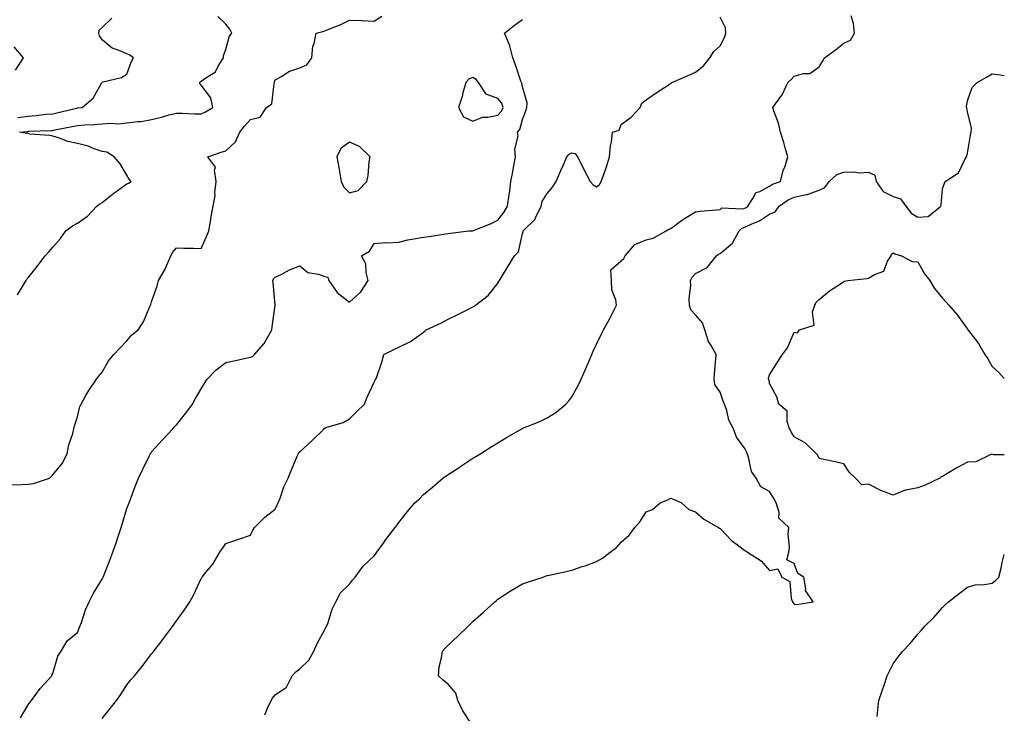
# Model space of a CAD drawing. Units: inches. Extents: x 899843 to 902483, y 7221338 to 7223978.
# Drawn here: x 902085 to 902483, y 7223417 to 7223697 of the extents above; entities that cross this region are included whole.
import ezdxf

# ---------------------------------------------------------------- set-up
doc = ezdxf.new("R2010")
doc.units = ezdxf.units.IN
doc.header["$MEASUREMENT"] = 0
doc.layers.add('Contour_89987221', color=7, linetype='Continuous', true_color=0xa87c5e)

msp = doc.modelspace()

# ---------------------------------------------------------------- linework, layer by layer
at = {"layer": 'Contour_89987221'}
for points in [[(902080.74, 7223509.22, 3282), (902085.54, 7223509.4, 3282), (902088.05, 7223509.48, 3282), (902090.24, 7223509.73, 3282), (902096.7, 7223511.92, 3282), (902097.36, 7223512.6, 3282), (902098.05, 7223513.29, 3282), (902101.92, 7223518.05, 3282), (902103.88, 7223521.92, 3282), (902104.57, 7223525.4, 3282), (902106.11, 7223529.99, 3282), (902106.59, 7223531.92, 3282), (902106.87, 7223533.09, 3282), (902108.05, 7223536.72, 3282), (902109.02, 7223540.96, 3282), (902109.48, 7223541.92, 3282), (902111.48, 7223545.34, 3282), (902112.59, 7223547.37, 3282), (902115.68, 7223551.92, 3282), (902116.74, 7223553.23, 3282), (902118.05, 7223554.81, 3282), (902120.63, 7223559.34, 3282), (902122.74, 7223561.92, 3282), (902125.27, 7223564.69, 3282), (902128.05, 7223567.49, 3282), (902130.04, 7223569.93, 3282), (902132.54, 7223571.92, 3282), (902134.78, 7223575.2, 3282), (902137.19, 7223581.06, 3282), (902137.61, 7223581.92, 3282), (902137.74, 7223582.23, 3282), (902138.05, 7223583.31, 3282), (902140.3, 7223589.67, 3282), (902140.84, 7223591.92, 3282), (902143.46, 7223596.51, 3282), (902144.01, 7223597.88, 3282), (902145.85, 7223601.92, 3282), (902146.57, 7223603.4, 3282), (902148.05, 7223605.1, 3282), (902151.07, 7223604.93, 3282), (902154.95, 7223605.01, 3282), (902158.05, 7223604.87, 3282), (902160.26, 7223609.71, 3282), (902161.22, 7223611.92, 3282), (902161.88, 7223615.75, 3282), (902162.15, 7223617.82, 3282), (902162.94, 7223621.92, 3282), (902163.7, 7223626.28, 3282), (902163.65, 7223627.53, 3282), (902164.17, 7223631.92, 3282), (902163.43, 7223636.55, 3282), (902163.89, 7223637.76, 3282), (902160.77, 7223641.92, 3282), (902166.24, 7223643.74, 3282), (902168.05, 7223644.38, 3282), (902171.98, 7223647.99, 3282), (902173.72, 7223651.92, 3282), (902175.64, 7223654.32, 3282), (902178.05, 7223657.06, 3282), (902181.99, 7223657.97, 3282), (902184.58, 7223661.92, 3282), (902186.67, 7223663.29, 3282), (902187.6, 7223671.47, 3282), (902187.79, 7223671.92, 3282), (902187.74, 7223672.23, 3282), (902188.05, 7223673.05, 3282), (902190.54, 7223674.42, 3282), (902193.6, 7223676.37, 3282), (902198.05, 7223677.94, 3282), (902200.89, 7223679.09, 3282), (902202.86, 7223681.92, 3282), (902203.25, 7223686.72, 3282), (902203.74, 7223687.62, 3282), (902204.65, 7223691.92, 3282), (902207.33, 7223692.64, 3282), (902208.05, 7223692.86, 3282), (902209.71, 7223693.58, 3282), (902214.55, 7223695.42, 3282), (902218.05, 7223697.21, 3282), (902222.95, 7223697.02, 3282), (902223.15, 7223697.02, 3282), (902228.05, 7223696.8, 3282), (902231.21, 7223698.76, 3282)], [(902083.82, 7223586.14, 3283), (902086.24, 7223590.1, 3283), (902087.24, 7223591.92, 3283), (902087.61, 7223592.37, 3283), (902088.05, 7223592.97, 3283), (902091.96, 7223598.01, 3283), (902094.98, 7223601.92, 3283), (902096.49, 7223603.48, 3283), (902098.05, 7223605.36, 3283), (902101.14, 7223608.83, 3283), (902103.28, 7223611.92, 3283), (902105.98, 7223613.99, 3283), (902108.05, 7223615.06, 3283), (902112.04, 7223617.94, 3283), (902115.84, 7223621.92, 3283), (902117.07, 7223622.9, 3283), (902118.05, 7223623.42, 3283), (902122.79, 7223627.17, 3283), (902124.63, 7223628.5, 3283), (902128.05, 7223631, 3283), (902128.7, 7223631.28, 3283), (902129.72, 7223631.92, 3283), (902129.02, 7223632.9, 3283), (902128.05, 7223634.44, 3283), (902125.25, 7223639.13, 3283), (902122.9, 7223641.92, 3283), (902119.93, 7223643.8, 3283), (902118.05, 7223644.11, 3283), (902114.79, 7223645.18, 3283), (902112.4, 7223646.28, 3283), (902108.05, 7223647.25, 3283), (902104.21, 7223648.07, 3283), (902100.37, 7223649.6, 3283), (902098.05, 7223650.26, 3283), (902096.75, 7223650.61, 3283), (902088.83, 7223651.14, 3283), (902088.05, 7223651.3, 3283), (902087.53, 7223651.39, 3283), (902084.55, 7223651.92, 3283), (902087.76, 7223652.21, 3283), (902088.05, 7223652.23, 3283), (902088.4, 7223652.27, 3283), (902097.43, 7223652.55, 3283), (902098.05, 7223652.58, 3283), (902098.9, 7223652.78, 3283), (902105.85, 7223654.13, 3283), (902108.05, 7223654.62, 3283), (902110.96, 7223654.83, 3283), (902114.98, 7223654.99, 3283), (902118.05, 7223655.22, 3283), (902121.6, 7223655.47, 3283), (902124.68, 7223655.3, 3283), (902128.05, 7223655.61, 3283), (902132.34, 7223656.22, 3283), (902133.81, 7223656.16, 3283), (902138.05, 7223657.08, 3283), (902141.99, 7223657.97, 3283), (902144.98, 7223658.85, 3283), (902148.05, 7223659.63, 3283), (902150.37, 7223659.6, 3283), (902155.48, 7223659.34, 3283), (902158.05, 7223659.32, 3283), (902159.9, 7223660.08, 3283), (902162.8, 7223661.92, 3283), (902161.93, 7223665.81, 3283), (902158.05, 7223670.94, 3283), (902157.52, 7223671.39, 3283), (902157.53, 7223671.92, 3283), (902157.74, 7223672.23, 3283), (902158.05, 7223672.47, 3283), (902160.02, 7223673.89, 3283), (902163.81, 7223676.16, 3283), (902165.34, 7223679.21, 3283), (902167.11, 7223681.92, 3283), (902167.06, 7223682.92, 3283), (902168.05, 7223685.34, 3283), (902169.47, 7223690.49, 3283), (902170.51, 7223691.92, 3283), (902169.67, 7223693.54, 3283), (902168.05, 7223695.65, 3283), (902164.87, 7223698.74, 3283)], [(902083.97, 7223657.84, 3284), (902088.05, 7223658.31, 3284), (902091.39, 7223658.58, 3284), (902095.23, 7223659.11, 3284), (902098.05, 7223659.34, 3284), (902100.17, 7223659.81, 3284), (902107.8, 7223661.67, 3284), (902108.05, 7223661.72, 3284), (902108.23, 7223661.74, 3284), (902109.88, 7223661.92, 3284), (902114.33, 7223665.63, 3284), (902117.6, 7223671.47, 3284), (902117.9, 7223671.92, 3284), (902117.96, 7223672, 3284), (902118.05, 7223672.13, 3284), (902118.39, 7223672.27, 3284), (902125.91, 7223674.07, 3284), (902128.05, 7223675.4, 3284), (902129.71, 7223680.26, 3284), (902130.68, 7223681.92, 3284), (902129.17, 7223683.03, 3284), (902128.05, 7223683.56, 3284), (902124.97, 7223684.99, 3284), (902122.02, 7223685.88, 3284), (902118.05, 7223689.28, 3284), (902117.01, 7223690.88, 3284), (902116.67, 7223691.92, 3284), (902116.82, 7223693.15, 3284), (902118.05, 7223694.19, 3284), (902121.92, 7223698.05, 3284)], [(902084.98, 7223414.99, 3281), (902088.05, 7223420.28, 3281), (902088.78, 7223421.2, 3281), (902089.48, 7223421.92, 3281), (902092.91, 7223426.78, 3281), (902093.02, 7223426.94, 3281), (902097.72, 7223431.92, 3281), (902097.7, 7223432.27, 3281), (902098.05, 7223432.86, 3281), (902100.11, 7223439.87, 3281), (902101.45, 7223441.92, 3281), (902103.91, 7223446.06, 3281), (902108.05, 7223449.52, 3281), (902108.74, 7223451.24, 3281), (902109.04, 7223451.92, 3281), (902109.65, 7223453.52, 3281), (902111.34, 7223458.62, 3281), (902112.81, 7223461.92, 3281), (902114.52, 7223465.44, 3281), (902118.05, 7223471.12, 3281), (902118.31, 7223471.65, 3281), (902118.43, 7223471.92, 3281), (902121.17, 7223478.8, 3281), (902122.36, 7223481.92, 3281), (902123.79, 7223486.18, 3281), (902124.49, 7223488.37, 3281), (902125.66, 7223491.92, 3281), (902126.21, 7223493.76, 3281), (902128.05, 7223499.67, 3281), (902128.69, 7223501.28, 3281), (902128.94, 7223501.92, 3281), (902129.49, 7223503.37, 3281), (902131.39, 7223508.58, 3281), (902132.71, 7223511.92, 3281), (902134.42, 7223515.55, 3281), (902137.23, 7223521.1, 3281), (902137.64, 7223521.92, 3281), (902137.8, 7223522.17, 3281), (902138.05, 7223522.51, 3281), (902142.5, 7223527.47, 3281), (902146.64, 7223531.92, 3281), (902147.31, 7223532.66, 3281), (902148.05, 7223533.48, 3281), (902151.82, 7223538.15, 3281), (902154.61, 7223541.92, 3281), (902155.78, 7223544.19, 3281), (902158.05, 7223548.11, 3281), (902159.51, 7223550.46, 3281), (902160.52, 7223551.92, 3281), (902164.18, 7223555.79, 3281), (902168.05, 7223558.72, 3281), (902170.76, 7223559.21, 3281), (902176.7, 7223560.57, 3281), (902178.05, 7223560.85, 3281), (902178.81, 7223561.16, 3281), (902179.67, 7223561.92, 3281), (902183.61, 7223566.37, 3281), (902184.74, 7223568.62, 3281), (902186.69, 7223571.92, 3281), (902186.85, 7223573.13, 3281), (902188.01, 7223581.88, 3281), (902188.02, 7223581.92, 3281), (902188.01, 7223581.96, 3281), (902187.18, 7223591.06, 3281), (902187.12, 7223591.92, 3281), (902187.38, 7223592.58, 3281), (902188.05, 7223593.17, 3281), (902190.51, 7223594.38, 3281), (902193.81, 7223596.16, 3281), (902198.05, 7223597.86, 3281), (902201.26, 7223595.12, 3281), (902205.55, 7223594.42, 3281), (902208.05, 7223593.44, 3281), (902209.36, 7223593.23, 3281), (902209.69, 7223591.92, 3281), (902213.13, 7223587, 3281), (902218.05, 7223583.07, 3281), (902222.63, 7223587.35, 3281), (902225.67, 7223591.92, 3281), (902224.79, 7223595.18, 3281), (902224.76, 7223598.62, 3281), (902222.91, 7223601.92, 3281), (902226.21, 7223603.76, 3281), (902228.05, 7223606.86, 3281), (902232.68, 7223607.29, 3281), (902233.28, 7223607.15, 3281), (902238.05, 7223607.39, 3281), (902241.68, 7223608.29, 3281), (902244.93, 7223608.81, 3281), (902248.05, 7223609.48, 3281), (902250.32, 7223609.65, 3281), (902256.93, 7223610.79, 3281), (902258.05, 7223610.9, 3281), (902258.94, 7223611.02, 3281), (902266.35, 7223611.92, 3281), (902267.94, 7223612.04, 3281), (902268.05, 7223612.04, 3281), (902268.24, 7223612.12, 3281), (902275.18, 7223614.79, 3281), (902278.05, 7223616.28, 3281), (902280.53, 7223619.44, 3281), (902282.06, 7223621.92, 3281), (902282.7, 7223626.57, 3281), (902282.83, 7223627.13, 3281), (902283.36, 7223631.92, 3281), (902284.16, 7223635.81, 3281), (902284.55, 7223638.42, 3281), (902285.21, 7223641.92, 3281), (902284.96, 7223645.01, 3281), (902286.37, 7223650.24, 3281), (902286.06, 7223651.92, 3281), (902287.05, 7223652.92, 3281), (902288.05, 7223657.02, 3281), (902289.46, 7223660.51, 3281), (902289.9, 7223661.92, 3281), (902289.95, 7223663.81, 3281), (902288.05, 7223670.26, 3281), (902287.84, 7223671.71, 3281), (902287.68, 7223671.92, 3281), (902287.47, 7223672.49, 3281), (902285.29, 7223679.17, 3281), (902284.23, 7223681.92, 3281), (902282.98, 7223686.84, 3281), (902282.8, 7223687.17, 3281), (902280.79, 7223691.92, 3281), (902284.81, 7223695.16, 3281), (902288.05, 7223697.51, 3281)], [(902118.05, 7223414.69, 3280), (902121.26, 7223418.7, 3280), (902123.77, 7223421.92, 3280), (902125.64, 7223424.34, 3280), (902128.05, 7223428.31, 3280), (902129.68, 7223430.3, 3280), (902131.06, 7223431.92, 3280), (902134.24, 7223435.73, 3280), (902138.05, 7223440.79, 3280), (902138.55, 7223441.43, 3280), (902138.94, 7223441.92, 3280), (902141.76, 7223445.63, 3280), (902142.87, 7223447.1, 3280), (902146.54, 7223451.92, 3280), (902147.15, 7223452.82, 3280), (902148.05, 7223454.19, 3280), (902151.33, 7223458.64, 3280), (902153.47, 7223461.92, 3280), (902155.09, 7223464.89, 3280), (902158.05, 7223471.31, 3280), (902158.33, 7223471.65, 3280), (902158.55, 7223471.92, 3280), (902160.38, 7223474.24, 3280), (902162.78, 7223477.19, 3280), (902165.57, 7223481.92, 3280), (902166.62, 7223483.35, 3280), (902168.05, 7223485.53, 3280), (902172.93, 7223487.04, 3280), (902173.34, 7223487.21, 3280), (902178.05, 7223488.91, 3280), (902179.03, 7223490.94, 3280), (902179.71, 7223491.92, 3280), (902183.81, 7223496.16, 3280), (902188.05, 7223499.38, 3280), (902188.86, 7223501.12, 3280), (902189.22, 7223501.92, 3280), (902190, 7223503.87, 3280), (902191.5, 7223508.46, 3280), (902193.29, 7223511.92, 3280), (902194.63, 7223515.34, 3280), (902196.96, 7223520.83, 3280), (902197.41, 7223521.92, 3280), (902197.68, 7223522.29, 3280), (902198.05, 7223522.58, 3280), (902202.88, 7223527.08, 3280), (902207.78, 7223531.92, 3280), (902207.9, 7223532.08, 3280), (902208.05, 7223532.21, 3280), (902208.53, 7223532.41, 3280), (902215.58, 7223534.38, 3280), (902218.05, 7223535.92, 3280), (902221.08, 7223538.89, 3280), (902224.15, 7223541.92, 3280), (902225.29, 7223544.67, 3280), (902228.05, 7223550.73, 3280), (902228.46, 7223551.51, 3280), (902228.79, 7223551.92, 3280), (902229.09, 7223552.97, 3280), (902231.13, 7223558.83, 3280), (902231.92, 7223561.92, 3280), (902236.03, 7223563.93, 3280), (902238.05, 7223564.97, 3280), (902242.78, 7223567.19, 3280), (902245.03, 7223568.89, 3280), (902248.05, 7223571.02, 3280), (902248.56, 7223571.41, 3280), (902249.12, 7223571.92, 3280), (902255.27, 7223574.71, 3280), (902258.05, 7223576.22, 3280), (902261.88, 7223578.09, 3280), (902266.56, 7223580.44, 3280), (902268.05, 7223581.18, 3280), (902268.52, 7223581.45, 3280), (902269.1, 7223581.92, 3280), (902274.14, 7223585.83, 3280), (902278.05, 7223590.85, 3280), (902278.53, 7223591.43, 3280), (902278.84, 7223591.92, 3280), (902280.03, 7223593.89, 3280), (902282.3, 7223597.66, 3280), (902284.78, 7223601.92, 3280), (902286.51, 7223603.46, 3280), (902288.05, 7223610.96, 3280), (902288.3, 7223611.67, 3280), (902288.38, 7223611.92, 3280), (902293.22, 7223616.74, 3280), (902293.37, 7223617.23, 3280), (902295.62, 7223621.92, 3280), (902296.1, 7223623.87, 3280), (902298.05, 7223627.13, 3280), (902300.28, 7223629.69, 3280), (902301.72, 7223631.92, 3280), (902303.57, 7223636.39, 3280), (902304.47, 7223638.35, 3280), (902306.05, 7223641.92, 3280), (902306.95, 7223643.01, 3280), (902308.05, 7223643.5, 3280), (902309.41, 7223643.27, 3280), (902310.29, 7223641.92, 3280), (902312.76, 7223637.21, 3280), (902312.96, 7223636.82, 3280), (902315.48, 7223631.92, 3280), (902316.71, 7223630.59, 3280), (902318.05, 7223629.83, 3280), (902319.21, 7223630.75, 3280), (902319.95, 7223631.92, 3280), (902320.93, 7223634.81, 3280), (902322.05, 7223637.92, 3280), (902323.32, 7223641.92, 3280), (902323.65, 7223646.31, 3280), (902324.05, 7223647.92, 3280), (902324.47, 7223651.92, 3280), (902327.25, 7223652.72, 3280), (902328.05, 7223654.99, 3280), (902332, 7223657.97, 3280), (902335.71, 7223661.92, 3280), (902336.42, 7223663.56, 3280), (902338.05, 7223664.93, 3280), (902342.21, 7223667.76, 3280), (902347.35, 7223671.22, 3280), (902348.05, 7223671.69, 3280), (902348.2, 7223671.78, 3280), (902348.55, 7223671.92, 3280), (902355.15, 7223674.81, 3280), (902358.05, 7223676.22, 3280), (902361.28, 7223678.7, 3280), (902363.91, 7223681.92, 3280), (902365.43, 7223684.54, 3280), (902368.05, 7223686.84, 3280), (902369.77, 7223690.2, 3280), (902370.34, 7223691.92, 3280), (902370.19, 7223694.05, 3280), (902368.05, 7223698.42, 3280)], [(902183.79, 7223416.18, 3279), (902184.96, 7223418.83, 3279), (902186.37, 7223421.92, 3279), (902187.01, 7223422.96, 3279), (902188.05, 7223424.24, 3279), (902192.64, 7223427.33, 3279), (902194.86, 7223431.92, 3279), (902196.38, 7223433.6, 3279), (902198.05, 7223434.81, 3279), (902201.68, 7223438.29, 3279), (902203.72, 7223441.92, 3279), (902205.01, 7223444.97, 3279), (902208.05, 7223450.73, 3279), (902208.51, 7223451.45, 3279), (902208.81, 7223451.92, 3279), (902209.3, 7223453.17, 3279), (902211.09, 7223458.87, 3279), (902212.6, 7223461.92, 3279), (902214.43, 7223465.53, 3279), (902218.05, 7223469.03, 3279), (902219.3, 7223470.67, 3279), (902220.4, 7223471.92, 3279), (902223.67, 7223476.31, 3279), (902228.05, 7223480.51, 3279), (902228.7, 7223481.28, 3279), (902229.2, 7223481.92, 3279), (902231.82, 7223485.69, 3279), (902232.82, 7223487.15, 3279), (902236.51, 7223491.92, 3279), (902237.18, 7223492.78, 3279), (902238.05, 7223493.95, 3279), (902241.56, 7223498.4, 3279), (902244.48, 7223501.92, 3279), (902246.35, 7223503.62, 3279), (902248.05, 7223505.26, 3279), (902251.65, 7223508.33, 3279), (902255.91, 7223511.92, 3279), (902257.15, 7223512.82, 3279), (902258.05, 7223513.46, 3279), (902262.4, 7223516.28, 3279), (902263.19, 7223516.78, 3279), (902268.05, 7223519.95, 3279), (902269.26, 7223520.71, 3279), (902271.17, 7223521.92, 3279), (902275.4, 7223524.58, 3279), (902278.05, 7223526.28, 3279), (902281.63, 7223528.33, 3279), (902287.86, 7223531.92, 3279), (902287.98, 7223532, 3279), (902288.05, 7223532.04, 3279), (902288.24, 7223532.12, 3279), (902295.09, 7223534.89, 3279), (902298.05, 7223536.28, 3279), (902301.51, 7223538.46, 3279), (902305.58, 7223541.92, 3279), (902306.8, 7223543.17, 3279), (902308.05, 7223544.83, 3279), (902310.58, 7223549.38, 3279), (902311.77, 7223551.92, 3279), (902313.66, 7223556.31, 3279), (902314.61, 7223558.48, 3279), (902316.11, 7223561.92, 3279), (902316.64, 7223563.33, 3279), (902318.05, 7223566.18, 3279), (902319.94, 7223570.03, 3279), (902320.86, 7223571.92, 3279), (902323.39, 7223576.57, 3279), (902324.04, 7223577.9, 3279), (902326.05, 7223581.92, 3279), (902325.88, 7223584.09, 3279), (902324.21, 7223588.07, 3279), (902324.07, 7223591.92, 3279), (902323.82, 7223596.16, 3279), (902328.05, 7223599.79, 3279), (902329.13, 7223600.85, 3279), (902329.59, 7223601.92, 3279), (902333.46, 7223606.51, 3279), (902338.05, 7223608.38, 3279), (902341.01, 7223608.97, 3279), (902346.14, 7223611.92, 3279), (902347.33, 7223612.64, 3279), (902348.05, 7223612.96, 3279), (902351.88, 7223615.75, 3279), (902353.21, 7223616.76, 3279), (902358.05, 7223619.67, 3279), (902360, 7223619.97, 3279), (902366.57, 7223620.44, 3279), (902368.05, 7223620.63, 3279), (902368.73, 7223621.24, 3279), (902377, 7223620.87, 3279), (902378.05, 7223621.2, 3279), (902378.54, 7223621.43, 3279), (902379.23, 7223621.92, 3279), (902381.59, 7223625.46, 3279), (902382.47, 7223627.51, 3279), (902384.04, 7223627.92, 3279), (902388.05, 7223630.1, 3279), (902389.16, 7223630.81, 3279), (902392.52, 7223631.92, 3279), (902393.56, 7223636.41, 3279), (902394.28, 7223638.15, 3279), (902395.45, 7223641.92, 3279), (902394.35, 7223645.61, 3279), (902393.78, 7223647.66, 3279), (902392.44, 7223651.92, 3279), (902391.71, 7223655.59, 3279), (902389.91, 7223660.06, 3279), (902389.39, 7223661.92, 3279), (902393.06, 7223666.9, 3279), (902393.08, 7223666.96, 3279), (902395.38, 7223671.92, 3279), (902396.77, 7223673.19, 3279), (902398.05, 7223674.54, 3279), (902401.77, 7223675.63, 3279), (902404.3, 7223675.67, 3279), (902408.05, 7223678.35, 3279), (902409.49, 7223680.49, 3279), (902410.28, 7223681.92, 3279), (902414.7, 7223685.26, 3279), (902418.05, 7223687.9, 3279), (902420.84, 7223689.13, 3279), (902422.42, 7223691.92, 3279), (902421.98, 7223695.85, 3279), (902421.02, 7223698.95, 3279)], [(902082.96, 7223677.02, 3285), (902086.22, 7223681.92, 3285), (902082.49, 7223686.35, 3285)], [(902267.35, 7223412.62, 3278), (902263.92, 7223417.8, 3278), (902261.91, 7223421.92, 3278), (902261.1, 7223424.97, 3278), (902258.05, 7223428.52, 3278), (902256.16, 7223430.03, 3278), (902254.06, 7223431.92, 3278), (902254.34, 7223435.63, 3278), (902255.36, 7223439.24, 3278), (902255.67, 7223441.92, 3278), (902256.82, 7223443.15, 3278), (902258.05, 7223444.38, 3278), (902261.98, 7223447.99, 3278), (902266, 7223451.92, 3278), (902267.04, 7223452.94, 3278), (902268.05, 7223453.93, 3278), (902272.31, 7223457.66, 3278), (902276.88, 7223461.92, 3278), (902277.5, 7223462.47, 3278), (902278.05, 7223462.97, 3278), (902280.85, 7223464.71, 3278), (902283.56, 7223466.41, 3278), (902288.05, 7223469.17, 3278), (902290.15, 7223469.81, 3278), (902296.38, 7223471.92, 3278), (902297.62, 7223472.35, 3278), (902298.05, 7223472.51, 3278), (902298.82, 7223472.68, 3278), (902305.81, 7223474.15, 3278), (902308.05, 7223474.71, 3278), (902312.24, 7223476.12, 3278), (902313.48, 7223476.49, 3278), (902318.05, 7223478.17, 3278), (902320.39, 7223479.58, 3278), (902323.54, 7223481.92, 3278), (902326.06, 7223483.91, 3278), (902328.05, 7223486, 3278), (902331.18, 7223488.8, 3278), (902333.46, 7223491.92, 3278), (902335.63, 7223494.34, 3278), (902338.05, 7223498.25, 3278), (902340.73, 7223499.24, 3278), (902343.78, 7223501.92, 3278), (902346.82, 7223503.15, 3278), (902348.05, 7223503.85, 3278), (902349.45, 7223503.33, 3278), (902352.34, 7223501.92, 3278), (902355.39, 7223499.26, 3278), (902358.05, 7223498.33, 3278), (902361.4, 7223495.28, 3278), (902367.42, 7223491.92, 3278), (902367.79, 7223491.67, 3278), (902368.05, 7223491.55, 3278), (902372.72, 7223486.59, 3278), (902375.09, 7223484.89, 3278), (902378.05, 7223482.62, 3278), (902378.58, 7223482.45, 3278), (902379.13, 7223481.92, 3278), (902384.57, 7223478.44, 3278), (902388.05, 7223474.5, 3278), (902391.35, 7223475.22, 3278), (902393.03, 7223471.92, 3278), (902396.23, 7223470.1, 3278), (902396.78, 7223463.19, 3278), (902397.32, 7223461.92, 3278), (902397.58, 7223461.45, 3278), (902398.05, 7223460.9, 3278), (902399.13, 7223460.85, 3278), (902405.68, 7223461.92, 3278), (902402.6, 7223466.47, 3278), (902402.77, 7223467.19, 3278), (902401.85, 7223471.92, 3278), (902399.5, 7223473.37, 3278), (902398.05, 7223477.43, 3278), (902394.97, 7223478.85, 3278), (902395.82, 7223481.92, 3278), (902396.15, 7223483.81, 3278), (902395.56, 7223489.42, 3278), (902395.82, 7223491.92, 3278), (902391.8, 7223495.67, 3278), (902391.89, 7223498.07, 3278), (902390.65, 7223501.92, 3278), (902389.82, 7223503.68, 3278), (902388.05, 7223506.49, 3278), (902384.51, 7223508.37, 3278), (902382.61, 7223511.92, 3278), (902380.77, 7223514.63, 3278), (902379.53, 7223520.44, 3278), (902378.96, 7223521.92, 3278), (902378.69, 7223522.56, 3278), (902378.05, 7223523.93, 3278), (902374.64, 7223528.5, 3278), (902373.42, 7223531.92, 3278), (902371.57, 7223535.44, 3278), (902370.72, 7223539.26, 3278), (902369.78, 7223541.92, 3278), (902369.26, 7223543.13, 3278), (902368.05, 7223546.67, 3278), (902365.9, 7223549.77, 3278), (902365.58, 7223551.92, 3278), (902365.8, 7223554.17, 3278), (902366.3, 7223560.16, 3278), (902366.46, 7223561.92, 3278), (902364.41, 7223565.55, 3278), (902363.29, 7223567.15, 3278), (902361.9, 7223571.92, 3278), (902360.93, 7223574.79, 3278), (902358.05, 7223577.94, 3278), (902356.18, 7223580.05, 3278), (902355.59, 7223581.92, 3278), (902355.52, 7223584.46, 3278), (902356.16, 7223590.03, 3278), (902356.08, 7223591.92, 3278), (902356.76, 7223593.21, 3278), (902358.05, 7223594.69, 3278), (902362.84, 7223597.13, 3278), (902366.61, 7223601.92, 3278), (902367.42, 7223602.55, 3278), (902368.05, 7223602.78, 3278), (902373.01, 7223606.96, 3278), (902375.7, 7223611.92, 3278), (902376.9, 7223613.07, 3278), (902378.05, 7223613.4, 3278), (902380.91, 7223614.77, 3278), (902383.99, 7223615.98, 3278), (902388.05, 7223618.7, 3278), (902390.24, 7223619.73, 3278), (902391.93, 7223621.92, 3278), (902395.5, 7223624.48, 3278), (902398.05, 7223625.59, 3278), (902402.81, 7223626.69, 3278), (902403.26, 7223626.71, 3278), (902408.05, 7223628.4, 3278), (902410.41, 7223629.56, 3278), (902412.08, 7223631.92, 3278), (902415.23, 7223634.73, 3278), (902418.05, 7223635.73, 3278), (902422.02, 7223635.88, 3278), (902424.49, 7223635.47, 3278), (902428.05, 7223635.71, 3278), (902430.61, 7223634.48, 3278), (902431.22, 7223631.92, 3278), (902434.02, 7223627.9, 3278), (902438.05, 7223625.9, 3278), (902441.03, 7223624.91, 3278), (902443.11, 7223621.92, 3278), (902445.3, 7223619.17, 3278), (902448.05, 7223617.55, 3278), (902452.2, 7223617.78, 3278), (902457.33, 7223621.92, 3278), (902457.43, 7223622.53, 3278), (902458.05, 7223629.03, 3278), (902458.75, 7223631.22, 3278), (902459.12, 7223631.92, 3278), (902464.46, 7223635.51, 3278), (902467.18, 7223641.04, 3278), (902467.73, 7223641.92, 3278), (902467.86, 7223642.12, 3278), (902468.05, 7223643.38, 3278), (902469.32, 7223650.65, 3278), (902469.55, 7223651.92, 3278), (902469.69, 7223653.56, 3278), (902468.05, 7223660.12, 3278), (902467.82, 7223661.69, 3278), (902467.69, 7223661.92, 3278), (902467.7, 7223662.27, 3278), (902468.05, 7223664.52, 3278), (902470.02, 7223669.95, 3278), (902471.99, 7223671.92, 3278), (902475.78, 7223674.19, 3278), (902478.05, 7223675.44, 3278), (902481.28, 7223675.14, 3278), (902483, 7223674.8, 3278)], [(902483, 7223521.39, 3277), (902478.6, 7223521.37, 3277), (902478.05, 7223521.47, 3277), (902477.58, 7223521.45, 3277), (902471.52, 7223518.46, 3277), (902468.05, 7223518.4, 3277), (902463.83, 7223516.14, 3277), (902459.78, 7223513.66, 3277), (902458.05, 7223512.62, 3277), (902457.49, 7223512.49, 3277), (902456.87, 7223511.92, 3277), (902450.94, 7223509.03, 3277), (902448.05, 7223507.96, 3277), (902443.14, 7223507.02, 3277), (902442.94, 7223507.04, 3277), (902438.05, 7223505.01, 3277), (902433.06, 7223506.94, 3277), (902433, 7223506.98, 3277), (902428.05, 7223509.44, 3277), (902425.42, 7223509.28, 3277), (902422.85, 7223511.92, 3277), (902420.4, 7223514.26, 3277), (902418.05, 7223517.76, 3277), (902414.59, 7223518.46, 3277), (902410.67, 7223519.3, 3277), (902408.05, 7223519.85, 3277), (902407.47, 7223521.33, 3277), (902406.92, 7223521.92, 3277), (902402.42, 7223526.28, 3277), (902398.05, 7223528.7, 3277), (902396.79, 7223530.65, 3277), (902396.16, 7223531.92, 3277), (902395.14, 7223534.83, 3277), (902395.11, 7223538.97, 3277), (902391.79, 7223541.92, 3277), (902390.96, 7223544.83, 3277), (902388.05, 7223550.26, 3277), (902387.81, 7223551.67, 3277), (902387.64, 7223551.92, 3277), (902387.59, 7223552.37, 3277), (902388.05, 7223553.76, 3277), (902391.18, 7223558.8, 3277), (902393.33, 7223561.92, 3277), (902395.26, 7223564.71, 3277), (902398.05, 7223570.92, 3277), (902399.3, 7223570.67, 3277), (902400.21, 7223571.92, 3277), (902406.09, 7223573.87, 3277), (902405.36, 7223579.24, 3277), (902406.34, 7223581.92, 3277), (902406.85, 7223583.11, 3277), (902408.05, 7223584.21, 3277), (902412.28, 7223587.68, 3277), (902416.7, 7223590.57, 3277), (902418.05, 7223591.49, 3277), (902418.33, 7223591.63, 3277), (902419.66, 7223591.92, 3277), (902427.32, 7223592.64, 3277), (902428.05, 7223592.86, 3277), (902430.42, 7223594.28, 3277), (902434.28, 7223595.69, 3277), (902435.78, 7223599.65, 3277), (902437.19, 7223601.92, 3277), (902437.42, 7223602.55, 3277), (902438.05, 7223603.05, 3277), (902438.75, 7223602.62, 3277), (902441.45, 7223601.92, 3277), (902445.68, 7223599.56, 3277), (902448.05, 7223599.42, 3277), (902450.65, 7223594.52, 3277), (902452.86, 7223591.92, 3277), (902454.78, 7223588.64, 3277), (902458.05, 7223584.73, 3277), (902459.41, 7223583.29, 3277), (902460.55, 7223581.92, 3277), (902464, 7223577.88, 3277), (902468.05, 7223572.15, 3277), (902468.18, 7223572.06, 3277), (902468.26, 7223571.92, 3277), (902468.89, 7223571.08, 3277), (902472.52, 7223566.39, 3277), (902475.17, 7223561.92, 3277), (902476.35, 7223560.22, 3277), (902478.05, 7223557.08, 3277), (902480.76, 7223554.63, 3277), (902483, 7223552.29, 3277)], [(902431.56, 7223415.44, 3277), (902431.78, 7223418.19, 3277), (902432.25, 7223421.92, 3277), (902433.72, 7223426.24, 3277), (902434.33, 7223428.21, 3277), (902435.55, 7223431.92, 3277), (902436.39, 7223433.58, 3277), (902438.05, 7223436.82, 3277), (902440.24, 7223439.73, 3277), (902441.95, 7223441.92, 3277), (902444.87, 7223445.1, 3277), (902448.05, 7223448.87, 3277), (902449.51, 7223450.46, 3277), (902450.78, 7223451.92, 3277), (902454.44, 7223455.53, 3277), (902458.05, 7223459.65, 3277), (902459.22, 7223460.75, 3277), (902460.4, 7223461.92, 3277), (902464.73, 7223465.24, 3277), (902468.05, 7223467.84, 3277), (902471.2, 7223468.78, 3277), (902475, 7223468.87, 3277), (902478.05, 7223469.48, 3277), (902479.49, 7223470.49, 3277), (902480.8, 7223471.92, 3277), (902481.68, 7223475.55, 3277), (902482.2, 7223477.78, 3277), (902483, 7223480.98, 3277)]]:
    msp.add_polyline3d(points, dxfattribs=at)
for points in [[(902278.05, 7223658.8, 3282), (902279.61, 7223660.36, 3282), (902280.31, 7223661.92, 3282), (902279.7, 7223663.56, 3282), (902278.05, 7223665.46, 3282), (902273.4, 7223667.27, 3282), (902270.26, 7223671.92, 3282), (902269.36, 7223673.23, 3282), (902268.05, 7223674.07, 3282), (902266.44, 7223673.52, 3282), (902265.09, 7223671.92, 3282), (902263.94, 7223667.82, 3282), (902263.63, 7223666.33, 3282), (902262.15, 7223661.92, 3282), (902264.21, 7223658.07, 3282), (902268.05, 7223656.28, 3282), (902271.93, 7223658.03, 3282), (902274.05, 7223657.92, 3282)], [(902218.05, 7223627.37, 3282), (902221.63, 7223628.35, 3282), (902225.06, 7223631.92, 3282), (902225.6, 7223634.38, 3282), (902226.06, 7223639.93, 3282), (902226.4, 7223641.92, 3282), (902222.16, 7223646.04, 3282), (902218.05, 7223647.82, 3282), (902214.64, 7223645.34, 3282), (902213, 7223641.92, 3282), (902213.76, 7223637.64, 3282), (902214.05, 7223635.92, 3282), (902214.74, 7223631.92, 3282), (902215.81, 7223629.67, 3282)]]:
    msp.add_polyline3d(points, close=True, dxfattribs=at)

doc.saveas('drawing.dxf')
